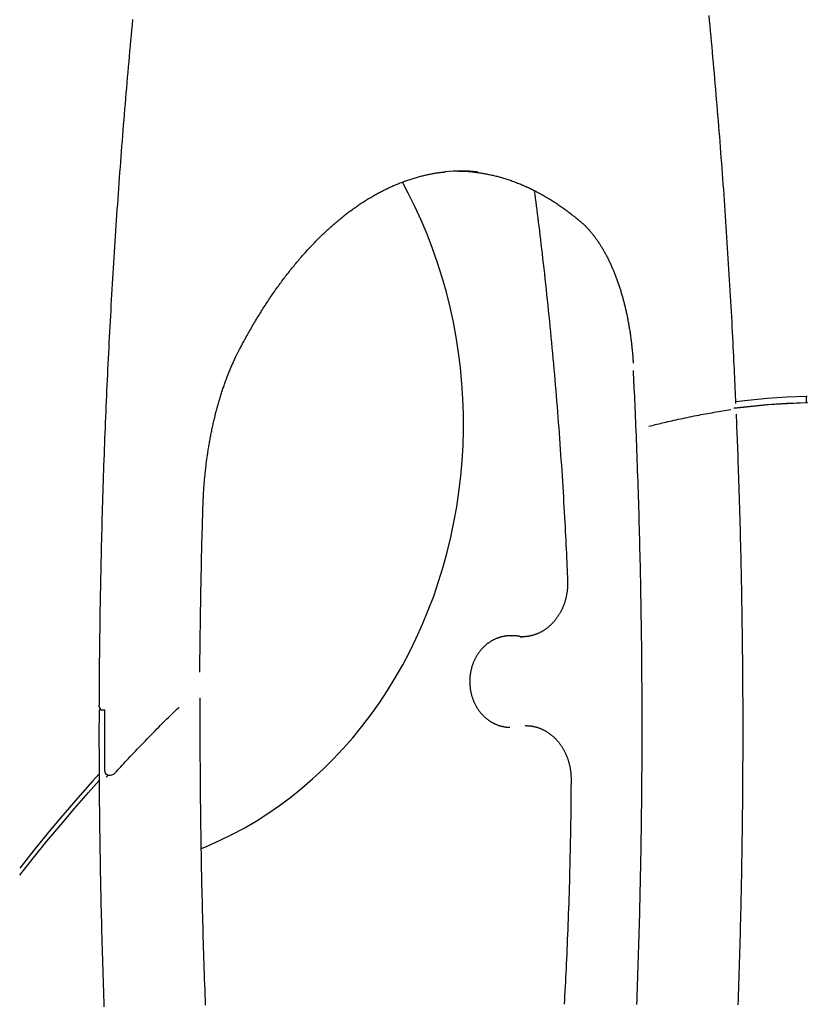
# Model space of a CAD drawing. Extents: x -3483 to 15309, y -4955 to -127.
# Drawn here: x 9420 to 9936, y -2019 to -1373 of the extents above; entities that cross this region are included whole.
import ezdxf

# ---------------------------------------------------------------- set-up
doc = ezdxf.new("R2010")
doc.units = 0

msp = doc.modelspace()

# ---------------------------------------------------------------- linework, layer by layer
at = {"color": 7, "linetype": 'Continuous'}
for p, q in [((9935.81, -1624.17), (9935.81, -1620.22)), ((9743.46, -1777.31), (9741.46, -1777.31)), ((9741.46, -1777.31), (9741.63, -1777.31)), ((9473.83, -1825.95), (9475.56, -1825.95)), ((9476.69, -1870.04), (9477.93, -1868.68)), ((9477.6, -1868.68), (9479.33, -1868.68))]:
    msp.add_line(p, q, dxfattribs=at)
for points in [[(9493.85, -1372.9), (9493.52, -1376.35), (9493.2, -1379.81), (9492.87, -1383.26), (9492.55, -1386.71), (9492.24, -1390.17), (9491.92, -1393.62), (9491.61, -1397.08), (9491.3, -1400.54), (9490.99, -1403.99), (9490.69, -1407.45), (9490.38, -1410.91), (9490.08, -1414.37), (9489.78, -1417.84), (9489.49, -1421.3), (9489.19, -1424.76), (9488.9, -1428.22), (9488.62, -1431.69), (9488.33, -1435.16), (9488.05, -1438.62), (9487.77, -1442.09), (9487.49, -1445.56), (9487.21, -1449.03), (9486.94, -1452.5), (9486.67, -1455.97), (9486.4, -1459.44), (9486.13, -1462.91), (9485.87, -1466.38), (9485.6, -1469.85), (9485.35, -1473.33), (9485.09, -1476.8), (9484.83, -1480.28), (9484.58, -1483.75), (9484.33, -1487.23), (9484.09, -1490.71), (9483.84, -1494.19), (9483.6, -1497.67), (9483.36, -1501.15), (9483.12, -1504.63), (9482.89, -1508.11), (9482.66, -1511.59), (9482.43, -1515.07), (9482.2, -1518.55), (9481.98, -1522.04), (9481.75, -1525.52), (9481.53, -1529.01), (9481.32, -1532.49), (9481.1, -1535.98), (9480.89, -1539.46), (9480.68, -1542.95), (9480.47, -1546.44), (9480.26, -1549.93), (9480.06, -1553.42), (9479.86, -1556.91), (9479.66, -1560.4), (9479.47, -1563.89), (9479.28, -1567.38), (9479.08, -1570.87), (9478.9, -1574.36), (9478.71, -1577.85), (9478.53, -1581.35), (9478.35, -1584.84), (9478.17, -1588.33), (9477.99, -1591.83), (9477.82, -1595.32), (9477.65, -1598.82), (9477.48, -1602.32), (9477.31, -1605.81), (9477.15, -1609.31), (9476.99, -1612.81), (9476.83, -1616.31), (9476.68, -1619.8), (9476.52, -1623.3), (9476.37, -1626.8), (9476.22, -1630.3), (9476.08, -1633.8), (9475.93, -1637.3), (9475.79, -1640.8), (9475.65, -1644.31), (9475.52, -1647.81), (9475.38, -1651.31), (9475.25, -1654.81), (9475.12, -1658.31), (9474.99, -1661.82), (9474.87, -1665.32), (9474.75, -1668.83), (9474.63, -1672.33), (9474.51, -1675.83), (9474.4, -1679.34), (9474.29, -1682.84), (9474.18, -1686.35), (9474.07, -1689.86), (9473.97, -1693.36), (9473.86, -1696.87), (9473.76, -1700.38), (9473.67, -1703.88), (9473.57, -1707.39), (9473.48, -1710.9), (9473.39, -1714.4), (9473.3, -1717.91), (9473.22, -1721.42), (9473.14, -1724.93), (9473.06, -1728.44), (9472.98, -1731.95), (9472.91, -1735.46), (9472.83, -1738.97), (9472.76, -1742.48), (9472.7, -1745.98), (9472.63, -1749.49), (9472.57, -1752.99), (9472.51, -1756.5), (9472.45, -1759.99), (9472.4, -1763.48), (9472.34, -1766.97), (9472.29, -1770.44), (9472.25, -1773.89), (9472.2, -1777.3), (9472.16, -1780.65), (9472.12, -1783.92), (9472.09, -1787.1), (9472.06, -1790.18), (9472.03, -1793.13), (9472, -1795.94), (9471.98, -1798.61), (9471.96, -1801.14), (9471.94, -1803.52), (9471.92, -1805.77), (9471.91, -1807.87), (9471.89, -1809.83), (9471.88, -1811.65), (9471.88, -1813.33), (9471.87, -1814.88), (9471.86, -1816.33), (9471.86, -1817.69), (9471.85, -1818.98), (9471.85, -1820.21), (9471.84, -1821.41), (9471.84, -1822.59)], [(9889.55, -1624.78), (9889.45, -1622.38), (9889.34, -1619.98), (9889.23, -1617.56), (9889.12, -1615.11), (9889.01, -1612.63), (9888.9, -1610.1), (9888.78, -1607.53), (9888.65, -1604.89), (9888.53, -1602.19), (9888.39, -1599.42), (9888.25, -1596.58), (9888.11, -1593.67), (9887.96, -1590.69), (9887.81, -1587.64), (9887.65, -1584.53), (9887.48, -1581.34), (9887.31, -1578.09), (9887.14, -1574.78), (9886.96, -1571.42), (9886.77, -1568.02), (9886.58, -1564.58), (9886.39, -1561.12), (9886.19, -1557.64), (9885.99, -1554.15), (9885.79, -1550.66), (9885.58, -1547.17), (9885.38, -1543.68), (9885.17, -1540.2), (9884.95, -1536.71), (9884.74, -1533.22), (9884.52, -1529.74), (9884.3, -1526.25), (9884.08, -1522.77), (9883.86, -1519.28), (9883.63, -1515.8), (9883.4, -1512.32), (9883.17, -1508.84), (9882.94, -1505.36), (9882.7, -1501.88), (9882.46, -1498.4), (9882.22, -1494.92), (9881.97, -1491.44), (9881.73, -1487.96), (9881.48, -1484.48), (9881.23, -1481.01), (9880.97, -1477.53), (9880.72, -1474.06), (9880.46, -1470.58), (9880.2, -1467.11), (9879.94, -1463.64), (9879.67, -1460.17), (9879.4, -1456.69), (9879.13, -1453.22), (9878.86, -1449.75), (9878.58, -1446.29), (9878.3, -1442.82), (9878.02, -1439.35), (9877.74, -1435.88), (9877.45, -1432.42), (9877.17, -1428.95), (9876.88, -1425.49), (9876.58, -1422.03), (9876.29, -1418.56), (9875.99, -1415.1), (9875.69, -1411.64), (9875.39, -1408.18), (9875.08, -1404.72), (9874.78, -1401.26), (9874.47, -1397.81), (9874.15, -1394.35), (9873.84, -1390.89), (9873.52, -1387.44), (9873.2, -1383.98), (9872.88, -1380.53), (9872.56, -1377.08), (9872.23, -1373.63), (9871.9, -1370.18)], [(9564.15, -1588.97), (9564.51, -1588.29), (9564.88, -1587.61), (9565.24, -1586.93), (9565.61, -1586.24), (9565.98, -1585.54), (9566.37, -1584.83), (9566.76, -1584.1), (9567.16, -1583.37), (9567.57, -1582.61), (9568, -1581.84), (9568.43, -1581.06), (9568.88, -1580.25), (9569.34, -1579.43), (9569.81, -1578.6), (9570.29, -1577.75), (9570.79, -1576.88), (9571.3, -1576), (9571.82, -1575.11), (9572.34, -1574.2), (9572.88, -1573.29), (9573.42, -1572.37), (9573.97, -1571.45), (9574.52, -1570.52), (9575.08, -1569.6), (9575.64, -1568.68), (9576.19, -1567.77), (9576.75, -1566.86), (9577.32, -1565.95), (9577.88, -1565.05), (9578.44, -1564.15), (9579.01, -1563.25), (9579.58, -1562.36), (9580.15, -1561.47), (9580.72, -1560.59), (9581.29, -1559.71), (9581.86, -1558.83), (9582.44, -1557.96), (9583.01, -1557.09), (9583.59, -1556.23), (9584.17, -1555.37), (9584.75, -1554.51), (9585.33, -1553.66), (9585.92, -1552.81), (9586.5, -1551.97), (9587.09, -1551.13), (9587.67, -1550.29), (9588.26, -1549.46), (9588.85, -1548.63), (9589.44, -1547.81), (9590.04, -1546.99), (9590.63, -1546.17), (9591.23, -1545.36), (9591.82, -1544.55), (9592.42, -1543.75), (9593.02, -1542.95), (9593.62, -1542.16), (9594.22, -1541.37), (9594.82, -1540.58), (9595.43, -1539.8), (9596.04, -1539.02), (9596.64, -1538.24), (9597.25, -1537.47), (9597.86, -1536.71), (9598.47, -1535.95), (9599.08, -1535.19), (9599.7, -1534.44), (9600.31, -1533.69), (9600.93, -1532.94), (9601.54, -1532.2), (9602.16, -1531.46), (9602.78, -1530.73), (9603.4, -1530), (9604.02, -1529.28), (9604.64, -1528.56), (9605.27, -1527.85), (9605.89, -1527.13), (9606.52, -1526.43), (9607.15, -1525.73), (9607.77, -1525.03), (9608.4, -1524.33), (9609.03, -1523.64), (9609.67, -1522.96), (9610.3, -1522.28), (9610.93, -1521.6), (9611.57, -1520.93), (9612.2, -1520.26), (9612.84, -1519.6), (9613.48, -1518.94), (9614.12, -1518.29), (9614.76, -1517.64), (9615.4, -1516.99), (9616.04, -1516.35), (9616.68, -1515.71), (9617.33, -1515.08), (9617.97, -1514.45), (9618.62, -1513.83), (9619.27, -1513.21), (9619.92, -1512.6), (9620.56, -1511.98), (9621.21, -1511.38), (9621.87, -1510.78), (9622.52, -1510.18), (9623.17, -1509.59), (9623.82, -1509), (9624.48, -1508.42), (9625.14, -1507.84), (9625.79, -1507.26), (9626.45, -1506.69), (9627.11, -1506.13), (9627.77, -1505.57), (9628.43, -1505.01), (9629.09, -1504.46), (9629.75, -1503.91), (9630.42, -1503.37), (9631.08, -1502.83), (9631.74, -1502.3), (9632.41, -1501.77), (9633.08, -1501.24), (9633.74, -1500.72), (9634.41, -1500.21), (9635.08, -1499.7), (9635.75, -1499.19), (9636.42, -1498.69), (9637.09, -1498.19), (9637.76, -1497.7), (9638.44, -1497.21), (9639.11, -1496.73), (9639.78, -1496.25), (9640.46, -1495.77), (9641.14, -1495.3), (9641.81, -1494.84), (9642.49, -1494.38), (9643.17, -1493.92), (9643.85, -1493.47), (9644.53, -1493.02), (9645.21, -1492.58), (9645.89, -1492.14), (9646.57, -1491.71), (9647.25, -1491.28), (9647.94, -1490.86), (9648.62, -1490.44), (9649.3, -1490.03), (9649.99, -1489.62), (9650.67, -1489.21), (9651.36, -1488.81), (9652.05, -1488.42), (9652.74, -1488.03), (9653.42, -1487.64), (9654.11, -1487.26), (9654.8, -1486.89), (9655.49, -1486.51), (9656.18, -1486.15), (9656.88, -1485.78), (9657.57, -1485.43), (9658.26, -1485.07), (9658.95, -1484.73), (9659.65, -1484.38), (9660.34, -1484.04), (9661.04, -1483.71), (9661.73, -1483.38), (9662.43, -1483.06), (9663.12, -1482.74), (9663.82, -1482.42), (9664.52, -1482.11), (9665.22, -1481.81), (9665.92, -1481.51), (9666.61, -1481.21), (9667.31, -1480.92), (9668.01, -1480.63), (9668.72, -1480.35), (9669.42, -1480.07), (9670.12, -1479.8), (9670.82, -1479.53), (9671.52, -1479.27), (9672.23, -1479.01), (9672.93, -1478.76), (9673.63, -1478.51), (9674.34, -1478.27), (9675.04, -1478.03), (9675.75, -1477.8), (9676.45, -1477.57), (9677.16, -1477.35), (9677.87, -1477.13), (9678.57, -1476.91), (9679.28, -1476.7), (9679.99, -1476.5), (9680.69, -1476.3), (9681.4, -1476.1), (9682.11, -1475.91), (9682.82, -1475.73), (9683.53, -1475.55), (9684.24, -1475.37), (9684.95, -1475.2), (9685.66, -1475.04), (9686.36, -1474.88), (9687.07, -1474.72), (9687.76, -1474.58), (9688.45, -1474.43), (9689.13, -1474.3), (9689.8, -1474.16), (9690.46, -1474.04), (9691.1, -1473.92), (9691.74, -1473.81), (9692.36, -1473.7), (9692.97, -1473.6), (9693.56, -1473.51), (9694.15, -1473.42), (9694.72, -1473.34), (9695.29, -1473.27), (9695.84, -1473.2), (9696.38, -1473.14), (9696.91, -1473.08), (9697.44, -1473.02), (9697.97, -1472.97), (9698.49, -1472.92), (9699.01, -1472.87)], [(9707.73, -1472.32), (9711, -1472.42), (9716.6, -1472.83)], [(9716.31, -1472.84), (9716.92, -1472.91), (9717.53, -1472.97), (9718.15, -1473.04), (9718.77, -1473.11), (9719.39, -1473.18), (9720.02, -1473.26), (9720.65, -1473.34), (9721.28, -1473.43), (9721.92, -1473.52), (9722.57, -1473.62), (9723.23, -1473.73), (9723.89, -1473.84), (9724.55, -1473.96), (9725.23, -1474.08), (9725.9, -1474.21), (9726.59, -1474.35), (9727.28, -1474.49), (9727.98, -1474.63), (9728.68, -1474.78), (9729.38, -1474.94), (9730.09, -1475.1), (9730.8, -1475.27), (9731.51, -1475.44), (9732.22, -1475.62), (9732.93, -1475.8), (9733.64, -1475.99), (9734.35, -1476.18), (9735.06, -1476.38), (9735.77, -1476.58), (9736.48, -1476.79), (9737.19, -1477), (9737.9, -1477.22), (9738.61, -1477.44), (9739.32, -1477.67), (9740.02, -1477.9), (9740.73, -1478.14), (9741.44, -1478.38), (9742.14, -1478.62), (9742.85, -1478.87), (9743.55, -1479.13), (9744.26, -1479.39), (9744.96, -1479.66), (9745.67, -1479.93), (9746.37, -1480.2), (9747.07, -1480.48), (9747.78, -1480.77), (9748.48, -1481.05), (9749.18, -1481.35), (9749.88, -1481.65), (9750.58, -1481.95), (9751.28, -1482.26), (9751.98, -1482.57), (9752.68, -1482.89), (9753.38, -1483.21), (9754.08, -1483.54), (9754.77, -1483.87), (9755.47, -1484.21), (9756.16, -1484.55), (9756.86, -1484.9), (9757.56, -1485.25), (9758.25, -1485.61), (9758.94, -1485.97), (9759.64, -1486.34), (9760.33, -1486.71), (9761.02, -1487.08), (9761.71, -1487.46), (9762.4, -1487.85), (9763.09, -1488.23), (9763.78, -1488.63), (9764.47, -1489.03), (9765.16, -1489.43), (9765.84, -1489.84), (9766.53, -1490.25), (9767.22, -1490.67), (9767.9, -1491.09), (9768.59, -1491.52), (9769.27, -1491.95), (9769.95, -1492.38), (9770.63, -1492.83), (9771.32, -1493.27), (9772, -1493.72), (9772.68, -1494.18), (9773.36, -1494.64), (9774.04, -1495.1), (9774.71, -1495.57), (9775.39, -1496.05), (9776.07, -1496.53), (9776.75, -1497.01), (9777.43, -1497.5), (9778.11, -1498), (9778.79, -1498.5), (9779.47, -1499), (9780.16, -1499.52), (9780.84, -1500.04), (9781.52, -1500.56), (9782.2, -1501.09), (9782.88, -1501.63), (9783.56, -1502.18), (9784.24, -1502.73), (9784.93, -1503.28), (9785.61, -1503.84), (9786.29, -1504.4), (9786.97, -1504.97), (9787.65, -1505.53)], [(9538.93, -1916.9), (9542.67, -1915.36), (9550.91, -1911.72), (9559.03, -1907.75), (9567.03, -1903.45), (9574.89, -1898.84), (9582.61, -1893.92), (9590.18, -1888.7), (9597.59, -1883.17), (9604.83, -1877.36), (9611.89, -1871.26), (9618.77, -1864.88), (9625.45, -1858.23), (9631.93, -1851.32), (9638.2, -1844.16), (9644.24, -1836.75), (9650.07, -1829.1), (9655.66, -1821.22), (9661.01, -1813.13), (9666.12, -1804.83), (9670.98, -1796.33), (9675.58, -1787.64), (9679.92, -1778.77), (9683.99, -1769.74), (9687.79, -1760.55), (9691.31, -1751.21), (9694.55, -1741.74), (9697.5, -1732.14), (9700.17, -1722.44), (9702.54, -1712.63), (9704.62, -1702.73), (9706.4, -1692.76), (9707.89, -1682.72), (9709.07, -1672.63), (9709.95, -1662.49), (9710.53, -1652.33), (9710.8, -1642.15), (9710.77, -1631.97), (9710.43, -1621.79), (9709.79, -1611.64), (9708.85, -1601.51), (9707.6, -1591.43), (9706.05, -1581.4), (9704.21, -1571.45), (9702.07, -1561.57), (9699.63, -1551.78), (9696.9, -1542.09), (9693.89, -1532.52), (9690.59, -1523.08), (9687.01, -1513.77), (9683.16, -1504.61), (9679.03, -1495.61), (9674.64, -1486.78), (9670.78, -1479.57)], [(9757.26, -1485.14), (9757.59, -1487.64), (9757.92, -1490.15), (9758.25, -1492.67), (9758.58, -1495.22), (9758.91, -1497.79), (9759.24, -1500.41), (9759.58, -1503.07), (9759.92, -1505.79), (9760.26, -1508.56), (9760.61, -1511.4), (9760.96, -1514.3), (9761.31, -1517.26), (9761.67, -1520.28), (9762.02, -1523.36), (9762.39, -1526.51), (9762.76, -1529.72), (9763.13, -1532.99), (9763.5, -1536.31), (9763.87, -1539.67), (9764.25, -1543.08), (9764.62, -1546.52), (9765, -1549.98), (9765.37, -1553.46), (9765.74, -1556.94), (9766.1, -1560.43), (9766.46, -1563.92), (9766.81, -1567.41), (9767.17, -1570.9), (9767.51, -1574.39), (9767.85, -1577.88), (9768.19, -1581.37), (9768.52, -1584.86), (9768.85, -1588.35), (9769.18, -1591.84), (9769.5, -1595.33), (9769.82, -1598.83), (9770.13, -1602.32), (9770.44, -1605.82), (9770.74, -1609.31), (9771.04, -1612.81), (9771.33, -1616.3), (9771.63, -1619.8), (9771.91, -1623.3), (9772.2, -1626.79), (9772.47, -1630.29), (9772.75, -1633.79), (9773.02, -1637.29), (9773.28, -1640.79), (9773.54, -1644.29), (9773.8, -1647.79), (9774.05, -1651.29), (9774.3, -1654.79), (9774.55, -1658.29), (9774.79, -1661.79), (9775.02, -1665.29), (9775.25, -1668.79), (9775.48, -1672.29), (9775.7, -1675.79), (9775.92, -1679.27), (9776.13, -1682.73), (9776.34, -1686.15), (9776.54, -1689.54), (9776.73, -1692.89), (9776.92, -1696.18), (9777.1, -1699.41), (9777.27, -1702.59), (9777.44, -1705.7), (9777.6, -1708.76), (9777.75, -1711.75), (9777.9, -1714.68), (9778.04, -1717.56), (9778.17, -1720.37), (9778.3, -1723.13), (9778.42, -1725.83), (9778.54, -1728.49), (9778.65, -1731.1), (9778.76, -1733.69), (9778.87, -1736.26), (9778.98, -1738.81), (9779.09, -1741.36)], [(9787.65, -1505.53), (9787.88, -1505.72), (9788.1, -1505.92), (9788.33, -1506.11), (9788.55, -1506.32), (9788.79, -1506.52), (9789.02, -1506.73), (9789.26, -1506.95), (9789.5, -1507.17), (9789.75, -1507.41), (9790.01, -1507.65), (9790.27, -1507.9), (9790.54, -1508.17), (9790.82, -1508.44), (9791.1, -1508.72), (9791.38, -1509.01), (9791.67, -1509.32), (9791.97, -1509.63), (9792.27, -1509.95), (9792.58, -1510.28), (9792.89, -1510.62), (9793.2, -1510.97), (9793.51, -1511.32), (9793.82, -1511.68), (9794.14, -1512.05), (9794.45, -1512.42), (9794.76, -1512.79), (9795.07, -1513.17), (9795.38, -1513.55), (9795.69, -1513.94), (9795.99, -1514.33), (9796.3, -1514.72), (9796.6, -1515.12), (9796.91, -1515.52), (9797.21, -1515.93), (9797.51, -1516.34), (9797.81, -1516.76), (9798.11, -1517.18), (9798.41, -1517.6), (9798.7, -1518.03), (9799, -1518.46), (9799.29, -1518.89), (9799.59, -1519.33), (9799.88, -1519.78), (9800.17, -1520.22), (9800.46, -1520.68), (9800.74, -1521.13), (9801.03, -1521.59), (9801.32, -1522.05), (9801.6, -1522.52), (9801.88, -1522.99), (9802.16, -1523.46), (9802.44, -1523.94), (9802.72, -1524.43), (9803, -1524.91), (9803.27, -1525.4), (9803.54, -1525.89), (9803.82, -1526.39), (9804.09, -1526.89), (9804.36, -1527.4), (9804.62, -1527.91), (9804.89, -1528.42), (9805.15, -1528.93), (9805.42, -1529.45), (9805.68, -1529.98), (9805.94, -1530.5), (9806.2, -1531.03), (9806.45, -1531.57), (9806.71, -1532.1), (9806.96, -1532.64), (9807.21, -1533.19), (9807.46, -1533.73), (9807.71, -1534.28), (9807.96, -1534.84), (9808.2, -1535.4), (9808.45, -1535.96), (9808.69, -1536.52), (9808.93, -1537.09), (9809.17, -1537.66), (9809.4, -1538.23), (9809.64, -1538.81), (9809.87, -1539.39), (9810.1, -1539.97), (9810.33, -1540.56), (9810.56, -1541.15), (9810.78, -1541.74), (9811.01, -1542.34), (9811.23, -1542.94), (9811.45, -1543.54), (9811.67, -1544.15), (9811.88, -1544.75), (9812.1, -1545.36), (9812.31, -1545.98), (9812.52, -1546.59), (9812.73, -1547.21), (9812.93, -1547.84), (9813.14, -1548.46), (9813.34, -1549.09), (9813.54, -1549.72), (9813.74, -1550.35), (9813.94, -1550.99), (9814.13, -1551.63), (9814.33, -1552.27), (9814.52, -1552.92), (9814.7, -1553.56), (9814.89, -1554.21), (9815.08, -1554.86), (9815.26, -1555.52), (9815.44, -1556.17), (9815.62, -1556.83), (9815.79, -1557.5), (9815.97, -1558.16), (9816.14, -1558.83), (9816.31, -1559.5), (9816.48, -1560.17), (9816.64, -1560.84), (9816.81, -1561.52), (9816.97, -1562.19), (9817.13, -1562.87), (9817.28, -1563.56), (9817.44, -1564.24), (9817.59, -1564.93), (9817.74, -1565.61), (9817.89, -1566.3), (9818.04, -1567), (9818.18, -1567.69), (9818.32, -1568.39), (9818.46, -1569.09), (9818.6, -1569.79), (9818.73, -1570.49), (9818.87, -1571.19), (9819, -1571.9), (9819.12, -1572.61), (9819.25, -1573.32), (9819.37, -1574.03), (9819.49, -1574.74), (9819.61, -1575.45), (9819.73, -1576.17), (9819.85, -1576.89), (9819.96, -1577.61), (9820.07, -1578.33), (9820.17, -1579.05), (9820.28, -1579.77), (9820.38, -1580.5), (9820.48, -1581.22), (9820.58, -1581.95), (9820.68, -1582.68), (9820.77, -1583.41), (9820.86, -1584.14), (9820.95, -1584.86), (9821.04, -1585.59), (9821.12, -1586.32), (9821.2, -1587.04), (9821.28, -1587.76), (9821.35, -1588.48), (9821.43, -1589.2), (9821.5, -1589.91), (9821.57, -1590.63), (9821.63, -1591.34), (9821.69, -1592.04), (9821.75, -1592.75), (9821.81, -1593.45), (9821.86, -1594.15), (9821.91, -1594.85), (9821.96, -1595.55), (9822.01, -1596.25), (9822.05, -1596.94), (9822.1, -1597.64), (9822.14, -1598.33)], [(9539.99, -1693.01), (9540.01, -1692.41), (9540.03, -1691.82), (9540.05, -1691.21), (9540.07, -1690.6), (9540.1, -1689.98), (9540.12, -1689.35), (9540.15, -1688.71), (9540.18, -1688.05), (9540.21, -1687.38), (9540.24, -1686.69), (9540.28, -1685.98), (9540.32, -1685.25), (9540.36, -1684.51), (9540.4, -1683.76), (9540.45, -1682.98), (9540.5, -1682.19), (9540.55, -1681.38), (9540.61, -1680.56), (9540.67, -1679.72), (9540.74, -1678.88), (9540.8, -1678.03), (9540.87, -1677.17), (9540.94, -1676.31), (9541.02, -1675.45), (9541.09, -1674.58), (9541.17, -1673.72), (9541.25, -1672.86), (9541.34, -1672), (9541.42, -1671.14), (9541.51, -1670.29), (9541.6, -1669.43), (9541.69, -1668.58), (9541.79, -1667.72), (9541.89, -1666.87), (9541.99, -1666.02), (9542.09, -1665.16), (9542.2, -1664.32), (9542.3, -1663.47), (9542.41, -1662.62), (9542.52, -1661.77), (9542.64, -1660.93), (9542.76, -1660.09), (9542.88, -1659.24), (9543, -1658.4), (9543.12, -1657.57), (9543.25, -1656.73), (9543.38, -1655.89), (9543.51, -1655.06), (9543.64, -1654.22), (9543.77, -1653.39), (9543.91, -1652.56), (9544.05, -1651.73), (9544.19, -1650.91), (9544.34, -1650.08), (9544.49, -1649.26), (9544.64, -1648.44), (9544.79, -1647.62), (9544.94, -1646.8), (9545.1, -1645.98), (9545.26, -1645.17), (9545.42, -1644.36), (9545.58, -1643.55), (9545.74, -1642.74), (9545.91, -1641.93), (9546.08, -1641.12), (9546.25, -1640.32), (9546.43, -1639.52), (9546.6, -1638.72), (9546.78, -1637.93), (9546.96, -1637.13), (9547.14, -1636.34), (9547.33, -1635.55), (9547.52, -1634.76), (9547.71, -1633.97), (9547.9, -1633.19), (9548.09, -1632.41), (9548.29, -1631.63), (9548.48, -1630.85), (9548.68, -1630.08), (9548.89, -1629.3), (9549.09, -1628.53), (9549.3, -1627.77), (9549.51, -1627), (9549.72, -1626.24), (9549.93, -1625.48), (9550.14, -1624.72), (9550.36, -1623.96), (9550.58, -1623.21), (9550.8, -1622.46), (9551.02, -1621.71), (9551.25, -1620.97), (9551.48, -1620.22), (9551.71, -1619.48), (9551.94, -1618.75), (9552.17, -1618.01), (9552.41, -1617.28), (9552.64, -1616.55), (9552.88, -1615.83), (9553.12, -1615.1), (9553.37, -1614.38), (9553.61, -1613.66), (9553.86, -1612.95), (9554.11, -1612.24), (9554.36, -1611.53), (9554.61, -1610.82), (9554.87, -1610.12), (9555.12, -1609.42), (9555.38, -1608.72), (9555.64, -1608.03), (9555.91, -1607.34), (9556.17, -1606.65), (9556.44, -1605.96), (9556.7, -1605.28), (9556.97, -1604.6), (9557.25, -1603.93), (9557.52, -1603.25), (9557.79, -1602.59), (9558.07, -1601.92), (9558.35, -1601.26), (9558.63, -1600.6), (9558.91, -1599.94), (9559.2, -1599.29), (9559.48, -1598.65), (9559.76, -1598.02), (9560.04, -1597.4), (9560.31, -1596.79), (9560.58, -1596.2), (9560.85, -1595.63), (9561.11, -1595.08), (9561.36, -1594.55), (9561.6, -1594.04), (9561.84, -1593.55), (9562.06, -1593.08), (9562.29, -1592.63), (9562.5, -1592.2), (9562.71, -1591.78), (9562.9, -1591.39), (9563.09, -1591.01), (9563.28, -1590.65), (9563.46, -1590.3), (9563.64, -1589.96), (9563.81, -1589.63), (9563.98, -1589.3), (9564.15, -1588.97)], [(9822.1, -1603.29), (9822.21, -1605.64), (9822.33, -1607.99), (9822.44, -1610.35), (9822.55, -1612.75), (9822.67, -1615.17), (9822.78, -1617.64), (9822.9, -1620.16), (9823.02, -1622.74), (9823.13, -1625.39), (9823.25, -1628.1), (9823.37, -1630.88), (9823.5, -1633.73), (9823.62, -1636.65), (9823.74, -1639.64), (9823.87, -1642.69), (9823.99, -1645.81), (9824.12, -1649), (9824.24, -1652.25), (9824.37, -1655.55), (9824.5, -1658.89), (9824.62, -1662.26), (9824.74, -1665.66), (9824.86, -1669.08), (9824.98, -1672.51), (9825.1, -1675.94), (9825.21, -1679.37), (9825.33, -1682.8), (9825.43, -1686.22), (9825.54, -1689.66), (9825.65, -1693.09), (9825.75, -1696.52), (9825.85, -1699.95), (9825.94, -1703.38), (9826.04, -1706.81), (9826.13, -1710.24), (9826.22, -1713.67), (9826.31, -1717.11), (9826.39, -1720.54), (9826.47, -1723.97), (9826.55, -1727.4), (9826.63, -1730.84), (9826.7, -1734.27), (9826.78, -1737.7), (9826.85, -1741.14), (9826.91, -1744.57), (9826.98, -1748.01), (9827.04, -1751.44), (9827.1, -1754.88), (9827.16, -1758.31), (9827.21, -1761.75), (9827.26, -1765.18), (9827.31, -1768.62), (9827.36, -1772.05), (9827.41, -1775.49), (9827.45, -1778.92), (9827.49, -1782.36), (9827.53, -1785.79), (9827.56, -1789.23), (9827.59, -1792.67), (9827.63, -1796.1), (9827.65, -1799.54), (9827.68, -1802.98), (9827.7, -1806.41), (9827.72, -1809.85), (9827.74, -1813.28), (9827.75, -1816.72), (9827.77, -1820.16), (9827.78, -1823.59), (9827.79, -1827.03), (9827.79, -1830.47), (9827.8, -1833.9), (9827.8, -1837.34), (9827.79, -1840.78), (9827.79, -1844.21), (9827.78, -1847.65), (9827.77, -1851.09), (9827.76, -1854.52), (9827.75, -1857.96), (9827.73, -1861.4), (9827.71, -1864.83), (9827.69, -1868.27), (9827.67, -1871.71), (9827.64, -1875.14), (9827.61, -1878.58), (9827.58, -1882.02), (9827.55, -1885.45), (9827.51, -1888.89), (9827.47, -1892.32), (9827.43, -1895.76), (9827.39, -1899.19), (9827.34, -1902.63), (9827.29, -1906.07), (9827.24, -1909.5), (9827.19, -1912.94), (9827.13, -1916.37), (9827.07, -1919.81), (9827.01, -1923.24), (9826.95, -1926.67), (9826.88, -1930.11), (9826.81, -1933.54), (9826.74, -1936.98), (9826.67, -1940.41), (9826.59, -1943.84), (9826.51, -1947.28), (9826.43, -1950.71), (9826.35, -1954.14), (9826.27, -1957.57), (9826.18, -1961.01), (9826.09, -1964.44), (9825.99, -1967.87), (9825.9, -1971.3), (9825.8, -1974.73), (9825.7, -1978.16), (9825.6, -1981.59), (9825.49, -1985.02), (9825.38, -1988.45), (9825.27, -1991.88), (9825.16, -1995.31), (9825.05, -1998.74), (9824.93, -2002.17), (9824.81, -2005.6), (9824.69, -2009.03), (9824.56, -2012.45), (9824.43, -2015.88), (9824.3, -2019.31)], [(9935.81, -1620.22), (9922.95, -1620.79), (9910.09, -1621.69), (9897.24, -1622.92), (9889.51, -1623.82)], [(9936.29, -1620.19), (9936.3, -1620.19), (9936.3, -1620.19), (9936.31, -1620.19), (9936.31, -1620.19), (9936.3, -1620.2), (9936.29, -1620.2), (9936.27, -1620.2), (9936.25, -1620.2), (9936.21, -1620.2), (9936.17, -1620.2), (9936.12, -1620.21), (9936.07, -1620.21), (9936.01, -1620.21), (9935.94, -1620.21), (9935.81, -1620.22)], [(9888.14, -1628), (9898.55, -1626.79), (9910.96, -1625.62), (9923.38, -1624.77), (9935.81, -1624.22)], [(9888.41, -1627.75), (9896.59, -1626.81), (9909.65, -1625.59), (9922.73, -1624.71), (9935.81, -1624.17)], [(9935.81, -1624.22), (9935.88, -1624.22), (9935.95, -1624.21), (9936.01, -1624.21), (9936.08, -1624.21), (9936.13, -1624.21), (9936.19, -1624.2), (9936.24, -1624.2), (9936.28, -1624.2), (9936.31, -1624.2), (9936.33, -1624.19), (9936.35, -1624.19), (9936.35, -1624.19), (9936.35, -1624.19), (9936.34, -1624.18), (9936.32, -1624.18), (9936.29, -1624.18), (9936.25, -1624.18), (9936.2, -1624.18), (9936.15, -1624.18), (9936.09, -1624.17), (9936.02, -1624.17), (9935.95, -1624.17), (9935.81, -1624.17)], [(9832.36, -1639.82), (9833.42, -1639.55), (9834.49, -1639.28), (9835.56, -1639.01), (9836.65, -1638.74), (9837.75, -1638.47), (9838.87, -1638.19), (9840.01, -1637.91), (9841.18, -1637.62), (9842.38, -1637.34), (9843.61, -1637.04), (9844.88, -1636.75), (9846.17, -1636.45), (9847.49, -1636.15), (9848.85, -1635.84), (9850.24, -1635.53), (9851.65, -1635.22), (9853.1, -1634.91), (9854.58, -1634.6), (9856.07, -1634.28), (9857.58, -1633.97), (9859.09, -1633.66), (9860.61, -1633.35), (9862.13, -1633.05), (9863.64, -1632.75), (9865.14, -1632.46), (9866.62, -1632.18), (9868.09, -1631.91), (9869.55, -1631.64), (9871, -1631.38), (9872.43, -1631.12), (9873.84, -1630.88), (9875.25, -1630.64), (9876.64, -1630.41), (9878.02, -1630.18), (9879.39, -1629.96), (9880.75, -1629.74), (9882.1, -1629.53), (9883.45, -1629.32), (9884.8, -1629.11), (9886.14, -1628.91)], [(9890.98, -2019.43), (9891.1, -2015.93), (9891.23, -2012.43), (9891.35, -2008.92), (9891.46, -2005.42), (9891.58, -2001.91), (9891.69, -1998.41), (9891.8, -1994.9), (9891.91, -1991.4), (9892.01, -1987.89), (9892.12, -1984.38), (9892.22, -1980.88), (9892.31, -1977.37), (9892.41, -1973.86), (9892.5, -1970.36), (9892.59, -1966.85), (9892.68, -1963.34), (9892.77, -1959.83), (9892.85, -1956.32), (9892.93, -1952.81), (9893.01, -1949.31), (9893.08, -1945.8), (9893.16, -1942.29), (9893.23, -1938.78), (9893.29, -1935.27), (9893.36, -1931.76), (9893.42, -1928.25), (9893.48, -1924.74), (9893.54, -1921.23), (9893.6, -1917.72), (9893.65, -1914.21), (9893.7, -1910.7), (9893.75, -1907.18), (9893.8, -1903.67), (9893.84, -1900.16), (9893.88, -1896.65), (9893.92, -1893.14), (9893.96, -1889.63), (9893.99, -1886.12), (9894.02, -1882.6), (9894.05, -1879.09), (9894.07, -1875.58), (9894.1, -1872.07), (9894.12, -1868.56), (9894.14, -1865.04), (9894.15, -1861.53), (9894.17, -1858.02), (9894.18, -1854.51), (9894.19, -1851), (9894.2, -1847.48), (9894.2, -1843.97), (9894.2, -1840.46), (9894.2, -1836.95), (9894.2, -1833.43), (9894.19, -1829.92), (9894.18, -1826.41), (9894.17, -1822.9), (9894.16, -1819.38), (9894.14, -1815.87), (9894.12, -1812.36), (9894.1, -1808.85), (9894.08, -1805.34), (9894.05, -1801.82), (9894.03, -1798.31), (9894, -1794.8), (9893.96, -1791.29), (9893.93, -1787.78), (9893.89, -1784.27), (9893.85, -1780.75), (9893.81, -1777.24), (9893.76, -1773.73), (9893.71, -1770.22), (9893.66, -1766.71), (9893.61, -1763.2), (9893.55, -1759.69), (9893.5, -1756.18), (9893.44, -1752.67), (9893.37, -1749.16), (9893.31, -1745.65), (9893.24, -1742.14), (9893.17, -1738.63), (9893.1, -1735.12), (9893.02, -1731.61), (9892.94, -1728.1), (9892.86, -1724.59), (9892.78, -1721.08), (9892.7, -1717.58), (9892.61, -1714.07), (9892.52, -1710.56), (9892.43, -1707.05), (9892.33, -1703.54), (9892.24, -1700.04), (9892.14, -1696.53), (9892.03, -1693.04), (9891.93, -1689.57), (9891.83, -1686.12), (9891.72, -1682.72), (9891.61, -1679.38), (9891.51, -1676.09), (9891.4, -1672.88), (9891.3, -1669.75), (9891.19, -1666.7), (9891.09, -1663.73), (9890.99, -1660.85), (9890.88, -1658.06), (9890.78, -1655.34), (9890.69, -1652.71), (9890.59, -1650.16), (9890.49, -1647.69), (9890.4, -1645.3), (9890.3, -1642.97), (9890.21, -1640.69), (9890.12, -1638.45), (9890.03, -1636.25), (9889.94, -1634.06), (9889.85, -1631.88)], [(9537.97, -1801.19), (9537.98, -1799.51), (9538, -1797.83), (9538.01, -1796.11), (9538.02, -1794.35), (9538.04, -1792.54), (9538.05, -1790.66), (9538.07, -1788.7), (9538.09, -1786.64), (9538.11, -1784.47), (9538.14, -1782.2), (9538.17, -1779.81), (9538.2, -1777.31), (9538.23, -1774.7), (9538.27, -1771.98), (9538.31, -1769.16), (9538.35, -1766.22), (9538.4, -1763.17), (9538.45, -1760.03), (9538.5, -1756.83), (9538.56, -1753.56), (9538.61, -1750.27), (9538.67, -1746.96), (9538.74, -1743.65), (9538.8, -1740.36), (9538.87, -1737.12), (9538.93, -1733.91), (9539, -1730.75), (9539.07, -1727.63), (9539.14, -1724.55), (9539.22, -1721.52), (9539.29, -1718.52), (9539.36, -1715.57), (9539.44, -1712.66), (9539.52, -1709.78), (9539.59, -1706.94), (9539.67, -1704.12), (9539.75, -1701.33), (9539.83, -1698.55), (9539.91, -1695.78), (9539.99, -1693.01)], [(9779.09, -1741.36), (9779.09, -1741.63), (9779.1, -1741.91), (9779.11, -1742.19), (9779.11, -1742.48), (9779.12, -1742.77), (9779.12, -1743.06), (9779.12, -1743.36), (9779.12, -1743.67), (9779.11, -1743.98), (9779.1, -1744.31), (9779.09, -1744.64), (9779.08, -1744.98), (9779.06, -1745.33), (9779.04, -1745.69), (9779.01, -1746.05), (9778.98, -1746.43), (9778.95, -1746.81), (9778.91, -1747.2), (9778.86, -1747.59), (9778.82, -1747.99), (9778.76, -1748.39), (9778.71, -1748.8), (9778.65, -1749.2), (9778.58, -1749.61), (9778.51, -1750.01), (9778.44, -1750.42), (9778.36, -1750.82), (9778.28, -1751.22), (9778.2, -1751.62), (9778.11, -1752.02), (9778.02, -1752.42), (9777.92, -1752.82), (9777.82, -1753.22), (9777.71, -1753.61), (9777.61, -1754), (9777.49, -1754.39), (9777.38, -1754.78), (9777.26, -1755.17), (9777.13, -1755.56), (9777, -1755.94), (9776.87, -1756.32), (9776.73, -1756.7), (9776.59, -1757.08), (9776.45, -1757.46), (9776.3, -1757.83), (9776.15, -1758.21), (9776, -1758.58), (9775.84, -1758.95), (9775.68, -1759.31), (9775.51, -1759.68), (9775.34, -1760.04), (9775.17, -1760.4), (9774.99, -1760.75), (9774.81, -1761.11), (9774.63, -1761.46), (9774.44, -1761.81), (9774.25, -1762.15), (9774.06, -1762.5), (9773.86, -1762.84), (9773.66, -1763.17), (9773.45, -1763.51), (9773.25, -1763.84), (9773.03, -1764.17), (9772.82, -1764.5), (9772.6, -1764.82), (9772.38, -1765.14), (9772.16, -1765.46), (9771.93, -1765.77), (9771.7, -1766.08), (9771.47, -1766.39), (9771.23, -1766.69), (9770.99, -1767), (9770.75, -1767.29), (9770.51, -1767.59), (9770.26, -1767.88), (9770.01, -1768.17), (9769.75, -1768.45), (9769.5, -1768.73), (9769.24, -1769.01), (9768.98, -1769.28), (9768.71, -1769.55), (9768.44, -1769.82), (9768.17, -1770.08), (9767.9, -1770.34), (9767.63, -1770.59), (9767.35, -1770.84), (9767.07, -1771.09), (9766.79, -1771.33), (9766.5, -1771.57), (9766.21, -1771.81), (9765.92, -1772.04), (9765.63, -1772.26), (9765.34, -1772.49), (9765.04, -1772.71), (9764.74, -1772.92), (9764.44, -1773.13), (9764.14, -1773.34), (9763.83, -1773.54), (9763.53, -1773.74), (9763.22, -1773.93), (9762.91, -1774.12), (9762.59, -1774.31), (9762.28, -1774.49), (9761.96, -1774.66), (9761.65, -1774.84), (9761.33, -1775), (9761, -1775.17), (9760.68, -1775.33), (9760.36, -1775.48), (9760.03, -1775.63), (9759.7, -1775.78), (9759.37, -1775.92), (9759.04, -1776.05), (9758.71, -1776.19), (9758.38, -1776.31), (9758.04, -1776.44), (9757.71, -1776.55), (9757.37, -1776.67), (9757.03, -1776.78), (9756.69, -1776.88), (9756.35, -1776.98), (9756.01, -1777.07), (9755.67, -1777.16), (9755.32, -1777.25), (9754.98, -1777.33), (9754.63, -1777.41), (9754.29, -1777.48), (9753.94, -1777.54), (9753.59, -1777.6), (9753.25, -1777.65), (9752.9, -1777.7), (9752.57, -1777.75), (9752.23, -1777.79), (9751.91, -1777.83), (9751.6, -1777.86), (9751.29, -1777.89), (9751, -1777.91), (9750.73, -1777.93), (9750.47, -1777.95), (9750.22, -1777.96), (9749.98, -1777.97), (9749.76, -1777.98), (9749.55, -1777.98), (9749.36, -1777.99), (9749.18, -1777.98), (9749.01, -1777.98), (9748.85, -1777.97), (9748.71, -1777.96), (9748.56, -1777.95), (9748.43, -1777.94), (9748.29, -1777.93), (9748.16, -1777.92)], [(9741.64, -1777.34), (9741.47, -1777.33), (9741.31, -1777.32), (9741.13, -1777.31), (9740.96, -1777.31), (9740.78, -1777.31), (9740.59, -1777.31), (9740.4, -1777.31), (9740.19, -1777.32), (9739.97, -1777.33), (9739.75, -1777.35), (9739.51, -1777.37), (9739.26, -1777.39), (9739, -1777.42), (9738.74, -1777.45), (9738.46, -1777.49), (9738.17, -1777.53), (9737.87, -1777.58), (9737.56, -1777.63), (9737.24, -1777.69), (9736.92, -1777.75), (9736.59, -1777.82), (9736.26, -1777.89), (9735.93, -1777.97), (9735.6, -1778.05), (9735.27, -1778.13), (9734.94, -1778.23), (9734.61, -1778.32), (9734.28, -1778.42), (9733.95, -1778.53), (9733.63, -1778.64), (9733.31, -1778.76), (9732.98, -1778.88), (9732.66, -1779), (9732.34, -1779.13), (9732.02, -1779.27), (9731.71, -1779.41), (9731.39, -1779.55), (9731.08, -1779.7), (9730.76, -1779.85), (9730.45, -1780.01), (9730.15, -1780.17), (9729.84, -1780.33), (9729.54, -1780.51), (9729.23, -1780.68), (9728.93, -1780.86), (9728.63, -1781.04), (9728.34, -1781.23), (9728.04, -1781.42), (9727.75, -1781.62), (9727.46, -1781.82), (9727.17, -1782.03), (9726.89, -1782.23), (9726.61, -1782.45), (9726.33, -1782.66), (9726.05, -1782.89), (9725.77, -1783.11), (9725.5, -1783.34), (9725.23, -1783.57), (9724.96, -1783.81), (9724.7, -1784.05), (9724.43, -1784.3), (9724.17, -1784.55), (9723.92, -1784.8), (9723.66, -1785.06), (9723.41, -1785.32), (9723.17, -1785.58), (9722.92, -1785.85), (9722.68, -1786.12), (9722.44, -1786.39), (9722.2, -1786.67), (9721.97, -1786.95), (9721.74, -1787.24), (9721.52, -1787.52), (9721.29, -1787.82), (9721.08, -1788.11), (9720.86, -1788.41), (9720.65, -1788.71), (9720.44, -1789.01), (9720.23, -1789.32), (9720.03, -1789.63), (9719.83, -1789.94), (9719.64, -1790.26), (9719.44, -1790.58), (9719.26, -1790.9), (9719.07, -1791.22), (9718.89, -1791.55), (9718.71, -1791.88), (9718.54, -1792.21), (9718.37, -1792.55), (9718.21, -1792.88), (9718.04, -1793.22), (9717.89, -1793.56), (9717.73, -1793.91), (9717.58, -1794.26), (9717.44, -1794.6), (9717.29, -1794.95), (9717.15, -1795.31), (9717.02, -1795.66), (9716.89, -1796.02), (9716.76, -1796.38), (9716.64, -1796.74), (9716.52, -1797.1), (9716.41, -1797.46), (9716.3, -1797.83), (9716.19, -1798.2), (9716.09, -1798.57), (9716, -1798.94), (9715.9, -1799.31), (9715.81, -1799.68), (9715.73, -1800.06), (9715.65, -1800.43), (9715.57, -1800.81), (9715.5, -1801.19), (9715.44, -1801.57), (9715.37, -1801.94), (9715.31, -1802.33), (9715.26, -1802.71), (9715.21, -1803.09), (9715.16, -1803.47), (9715.12, -1803.86), (9715.08, -1804.24), (9715.05, -1804.63), (9715.02, -1805.01), (9715, -1805.4), (9714.98, -1805.78), (9714.97, -1806.17), (9714.95, -1806.56), (9714.95, -1806.94), (9714.95, -1807.33), (9714.95, -1807.72), (9714.96, -1808.1), (9714.97, -1808.49), (9714.98, -1808.88), (9715, -1809.26), (9715.03, -1809.65), (9715.06, -1810.03), (9715.09, -1810.42), (9715.13, -1810.8), (9715.17, -1811.19), (9715.21, -1811.57), (9715.27, -1811.95), (9715.32, -1812.34), (9715.38, -1812.72), (9715.44, -1813.1), (9715.51, -1813.48), (9715.58, -1813.86), (9715.66, -1814.23), (9715.74, -1814.61), (9715.83, -1814.99), (9715.92, -1815.36), (9716.01, -1815.73), (9716.11, -1816.1), (9716.21, -1816.47), (9716.32, -1816.84), (9716.43, -1817.21), (9716.54, -1817.57), (9716.66, -1817.94), (9716.79, -1818.3), (9716.91, -1818.66), (9717.04, -1819.02), (9717.18, -1819.37), (9717.32, -1819.73), (9717.46, -1820.08), (9717.61, -1820.43), (9717.76, -1820.78), (9717.92, -1821.12), (9718.08, -1821.46), (9718.24, -1821.81), (9718.41, -1822.14), (9718.58, -1822.48), (9718.76, -1822.81), (9718.93, -1823.14), (9719.12, -1823.47), (9719.3, -1823.8), (9719.49, -1824.12), (9719.69, -1824.44), (9719.89, -1824.76), (9720.09, -1825.07), (9720.29, -1825.38), (9720.5, -1825.69), (9720.71, -1826), (9720.93, -1826.3), (9721.15, -1826.6), (9721.37, -1826.9), (9721.59, -1827.19), (9721.82, -1827.48), (9722.06, -1827.76), (9722.29, -1828.05), (9722.53, -1828.32), (9722.77, -1828.6), (9723.02, -1828.87), (9723.27, -1829.14), (9723.52, -1829.4), (9723.77, -1829.67), (9724.03, -1829.92), (9724.29, -1830.18), (9724.55, -1830.43), (9724.82, -1830.67), (9725.09, -1830.91), (9725.36, -1831.15), (9725.63, -1831.38), (9725.91, -1831.61), (9726.19, -1831.84), (9726.47, -1832.06), (9726.75, -1832.28), (9727.04, -1832.49), (9727.33, -1832.7), (9727.62, -1832.9), (9727.92, -1833.1), (9728.21, -1833.3), (9728.51, -1833.49), (9728.81, -1833.68), (9729.11, -1833.86), (9729.42, -1834.04), (9729.73, -1834.21), (9730.03, -1834.38), (9730.34, -1834.55), (9730.66, -1834.71), (9730.97, -1834.86), (9731.29, -1835.01), (9731.6, -1835.16), (9731.92, -1835.3), (9732.24, -1835.44), (9732.57, -1835.57), (9732.89, -1835.7), (9733.21, -1835.82), (9733.54, -1835.94), (9733.87, -1836.05), (9734.2, -1836.16), (9734.53, -1836.27), (9734.86, -1836.36), (9735.19, -1836.46), (9735.52, -1836.54), (9735.86, -1836.63), (9736.19, -1836.7), (9736.51, -1836.78), (9736.83, -1836.84), (9737.15, -1836.91), (9737.46, -1836.96), (9737.76, -1837.02), (9738.04, -1837.06), (9738.32, -1837.11), (9738.59, -1837.15), (9738.84, -1837.18), (9739.08, -1837.21), (9739.32, -1837.23), (9739.54, -1837.25), (9739.75, -1837.27), (9739.95, -1837.28), (9740.13, -1837.29), (9740.31, -1837.29), (9740.49, -1837.29), (9740.66, -1837.29), (9740.82, -1837.29), (9740.98, -1837.28), (9741.14, -1837.28)], [(9747.28, -1777.62), (9747.06, -1777.59), (9746.84, -1777.55), (9746.61, -1777.52), (9746.39, -1777.49), (9746.16, -1777.46), (9745.93, -1777.44), (9745.7, -1777.41), (9745.47, -1777.39), (9745.23, -1777.38), (9744.99, -1777.36), (9744.74, -1777.35), (9744.49, -1777.35), (9744.24, -1777.34), (9743.99, -1777.34), (9743.74, -1777.33), (9743.49, -1777.33)], [(9747.89, -1777.7), (9747.85, -1777.7), (9747.82, -1777.69), (9747.78, -1777.69), (9747.75, -1777.69), (9747.71, -1777.68), (9747.68, -1777.68), (9747.64, -1777.68), (9747.6, -1777.67), (9747.56, -1777.67), (9747.53, -1777.66), (9747.49, -1777.65), (9747.45, -1777.65), (9747.41, -1777.64), (9747.37, -1777.63), (9747.28, -1777.62)], [(9748.11, -1777.92), (9748.24, -1777.93), (9749.39, -1777.95)], [(9541.72, -2019.71), (9541.59, -2016.32), (9541.47, -2012.91), (9541.34, -2009.48), (9541.22, -2006.05), (9541.1, -2002.63), (9540.98, -1999.2), (9540.86, -1995.77), (9540.75, -1992.34), (9540.64, -1988.91), (9540.53, -1985.48), (9540.43, -1982.05), (9540.32, -1978.62), (9540.22, -1975.19), (9540.12, -1971.76), (9540.03, -1968.33), (9539.94, -1964.89), (9539.84, -1961.46), (9539.76, -1958.03), (9539.67, -1954.6), (9539.59, -1951.17), (9539.51, -1947.73), (9539.43, -1944.3), (9539.35, -1940.87), (9539.28, -1937.43), (9539.21, -1934), (9539.14, -1930.56), (9539.07, -1927.13), (9539.01, -1923.7), (9538.95, -1920.26), (9538.89, -1916.83), (9538.83, -1913.39), (9538.78, -1909.96), (9538.73, -1906.52), (9538.68, -1903.09), (9538.63, -1899.65), (9538.59, -1896.22), (9538.54, -1892.78), (9538.51, -1889.35), (9538.47, -1885.91), (9538.43, -1882.48), (9538.4, -1879.06), (9538.37, -1875.63), (9538.35, -1872.21), (9538.32, -1868.8), (9538.3, -1865.38), (9538.28, -1861.98), (9538.26, -1858.57), (9538.25, -1855.17), (9538.24, -1851.78), (9538.23, -1848.39), (9538.22, -1845.01), (9538.22, -1841.63), (9538.22, -1838.25), (9538.22, -1834.88), (9538.22, -1831.5), (9538.23, -1828.14), (9538.23, -1824.77), (9538.24, -1821.4), (9538.25, -1818.04)], [(9471.85, -1822.59), (9471.83, -1822.69), (9471.82, -1822.78), (9471.8, -1822.87), (9471.79, -1822.97), (9471.79, -1823.06), (9471.78, -1823.16), (9471.78, -1823.27), (9471.79, -1823.38), (9471.8, -1823.49), (9471.82, -1823.6), (9471.84, -1823.72), (9471.87, -1823.85), (9471.91, -1823.97), (9471.95, -1824.1), (9471.99, -1824.23), (9472.04, -1824.36), (9472.09, -1824.49), (9472.15, -1824.62), (9472.21, -1824.75), (9472.27, -1824.87), (9472.34, -1824.99), (9472.41, -1825.1), (9472.48, -1825.21), (9472.56, -1825.31), (9472.63, -1825.4), (9472.7, -1825.48), (9472.78, -1825.56), (9472.86, -1825.62), (9472.94, -1825.68), (9473.01, -1825.73), (9473.09, -1825.77), (9473.17, -1825.81), (9473.25, -1825.84), (9473.33, -1825.87), (9473.42, -1825.89), (9473.5, -1825.9), (9473.58, -1825.92), (9473.66, -1825.93), (9473.75, -1825.94), (9473.83, -1825.95)], [(9471.83, -1827.28), (9471.82, -1829.37), (9471.82, -1831.48), (9471.82, -1833.6), (9471.81, -1835.76), (9471.81, -1837.96), (9471.81, -1840.22), (9471.81, -1842.54), (9471.81, -1844.94), (9471.81, -1847.43), (9471.81, -1850.01), (9471.82, -1852.68), (9471.83, -1855.43), (9471.84, -1858.28), (9471.85, -1861.21), (9471.86, -1864.23), (9471.88, -1867.34), (9471.9, -1870.54), (9471.92, -1873.82), (9471.95, -1877.16), (9471.97, -1880.56), (9472, -1884.01), (9472.03, -1887.48), (9472.07, -1890.98), (9472.1, -1894.49), (9472.14, -1898), (9472.19, -1901.51), (9472.23, -1905.02), (9472.28, -1908.54), (9472.33, -1912.05), (9472.38, -1915.56), (9472.43, -1919.07), (9472.49, -1922.58), (9472.55, -1926.09), (9472.61, -1929.6), (9472.67, -1933.11), (9472.74, -1936.62), (9472.81, -1940.13), (9472.88, -1943.64), (9472.96, -1947.15), (9473.03, -1950.66), (9473.11, -1954.16), (9473.19, -1957.67), (9473.28, -1961.18), (9473.36, -1964.69), (9473.45, -1968.2), (9473.54, -1971.71), (9473.64, -1975.21), (9473.73, -1978.72), (9473.83, -1982.23), (9473.93, -1985.73), (9474.04, -1989.24), (9474.14, -1992.75), (9474.25, -1996.25), (9474.36, -1999.76), (9474.48, -2003.26), (9474.59, -2006.77), (9474.71, -2010.27), (9474.83, -2013.77), (9474.95, -2017.28), (9475.08, -2020.78)], [(9472.78, -1824.99), (9472.73, -1825.04), (9472.67, -1825.09), (9472.62, -1825.15), (9472.57, -1825.21), (9472.52, -1825.27), (9472.47, -1825.33), (9472.42, -1825.39), (9472.38, -1825.46), (9472.33, -1825.53), (9472.29, -1825.61), (9472.24, -1825.68), (9472.2, -1825.76), (9472.16, -1825.85), (9472.12, -1825.93), (9472.08, -1826.01), (9472.05, -1826.1), (9472.01, -1826.18), (9471.98, -1826.27), (9471.95, -1826.35), (9471.93, -1826.43), (9471.9, -1826.51), (9471.88, -1826.59), (9471.87, -1826.67), (9471.86, -1826.75), (9471.85, -1826.82), (9471.84, -1826.89), (9471.84, -1826.96), (9471.84, -1827.02), (9471.84, -1827.09), (9471.85, -1827.15), (9471.85, -1827.21), (9471.86, -1827.28)], [(9475.6, -1864.72), (9475.58, -1859.87), (9475.56, -1855.03), (9475.55, -1850.18), (9475.54, -1845.33), (9475.54, -1840.49), (9475.54, -1835.64), (9475.55, -1830.8), (9475.56, -1825.95)], [(9482.28, -1867.38), (9483.23, -1866.35), (9484.17, -1865.33), (9485.13, -1864.29), (9486.09, -1863.25), (9487.07, -1862.19), (9488.06, -1861.12), (9489.08, -1860.02), (9490.12, -1858.91), (9491.19, -1857.76), (9492.28, -1856.6), (9493.41, -1855.4), (9494.56, -1854.18), (9495.74, -1852.94), (9496.95, -1851.67), (9498.19, -1850.37), (9499.45, -1849.05), (9500.75, -1847.71), (9502.06, -1846.35), (9503.38, -1844.99), (9504.71, -1843.62), (9506.02, -1842.27), (9507.33, -1840.94), (9508.6, -1839.64), (9509.84, -1838.38), (9511.04, -1837.16), (9512.2, -1835.99), (9513.32, -1834.87), (9514.39, -1833.79), (9515.42, -1832.76), (9516.4, -1831.78), (9517.34, -1830.84), (9518.24, -1829.95), (9519.1, -1829.11), (9519.92, -1828.31), (9520.7, -1827.54), (9521.46, -1826.8), (9522.2, -1826.09), (9522.92, -1825.39), (9523.63, -1824.71), (9524.34, -1824.03)], [(9751.4, -1836.27), (9751.68, -1836.26), (9751.96, -1836.26), (9752.24, -1836.26), (9752.53, -1836.27), (9752.82, -1836.27), (9753.11, -1836.28), (9753.4, -1836.29), (9753.7, -1836.31), (9754, -1836.33), (9754.3, -1836.36), (9754.61, -1836.4), (9754.92, -1836.44), (9755.24, -1836.48), (9755.56, -1836.53), (9755.89, -1836.59), (9756.22, -1836.65), (9756.55, -1836.71), (9756.89, -1836.78), (9757.22, -1836.86), (9757.57, -1836.93), (9757.91, -1837.02), (9758.25, -1837.11), (9758.59, -1837.2), (9758.94, -1837.3), (9759.28, -1837.41), (9759.62, -1837.51), (9759.96, -1837.63), (9760.3, -1837.75), (9760.63, -1837.87), (9760.97, -1838), (9761.31, -1838.13), (9761.64, -1838.27), (9761.97, -1838.41), (9762.3, -1838.56), (9762.63, -1838.71), (9762.96, -1838.87), (9763.28, -1839.03), (9763.61, -1839.19), (9763.93, -1839.36), (9764.25, -1839.53), (9764.57, -1839.71), (9764.89, -1839.9), (9765.2, -1840.08), (9765.51, -1840.28), (9765.83, -1840.47), (9766.13, -1840.67), (9766.44, -1840.88), (9766.75, -1841.08), (9767.05, -1841.3), (9767.35, -1841.52), (9767.65, -1841.74), (9767.94, -1841.96), (9768.24, -1842.19), (9768.53, -1842.43), (9768.82, -1842.66), (9769.11, -1842.9), (9769.39, -1843.15), (9769.67, -1843.4), (9769.95, -1843.65), (9770.23, -1843.91), (9770.5, -1844.17), (9770.77, -1844.44), (9771.04, -1844.71), (9771.31, -1844.98), (9771.57, -1845.25), (9771.83, -1845.53), (9772.09, -1845.82), (9772.34, -1846.1), (9772.59, -1846.39), (9772.84, -1846.69), (9773.09, -1846.98), (9773.33, -1847.29), (9773.57, -1847.59), (9773.81, -1847.9), (9774.04, -1848.21), (9774.27, -1848.52), (9774.5, -1848.84), (9774.72, -1849.16), (9774.94, -1849.48), (9775.16, -1849.81), (9775.37, -1850.13), (9775.58, -1850.47), (9775.79, -1850.8), (9776, -1851.14), (9776.2, -1851.48), (9776.39, -1851.82), (9776.59, -1852.17), (9776.78, -1852.52), (9776.96, -1852.87), (9777.15, -1853.22), (9777.33, -1853.58), (9777.5, -1853.94), (9777.67, -1854.3), (9777.84, -1854.66), (9778.01, -1855.03), (9778.17, -1855.4), (9778.33, -1855.77), (9778.48, -1856.14), (9778.63, -1856.51), (9778.78, -1856.89), (9778.92, -1857.27), (9779.06, -1857.65), (9779.19, -1858.03), (9779.32, -1858.42), (9779.45, -1858.8), (9779.57, -1859.19), (9779.69, -1859.58), (9779.81, -1859.97), (9779.92, -1860.36), (9780.03, -1860.76), (9780.13, -1861.15), (9780.23, -1861.55), (9780.32, -1861.95), (9780.41, -1862.35), (9780.5, -1862.75), (9780.58, -1863.15), (9780.66, -1863.55), (9780.74, -1863.96), (9780.81, -1864.36), (9780.88, -1864.77), (9780.94, -1865.18), (9781, -1865.59), (9781.06, -1866), (9781.11, -1866.41), (9781.15, -1866.82), (9781.19, -1867.23), (9781.23, -1867.65), (9781.26, -1868.06), (9781.29, -1868.47), (9781.31, -1868.89), (9781.33, -1869.3), (9781.34, -1869.72), (9781.36, -1870.14), (9781.37, -1870.55), (9781.37, -1870.97), (9781.38, -1871.38)], [(9477.6, -1868.68), (9477.57, -1868.68), (9477.06, -1868.53), (9476.59, -1868.13), (9476.18, -1867.5), (9475.87, -1866.68), (9475.67, -1865.73), (9475.6, -1864.72)], [(9471.88, -1867.78), (9467.57, -1872.58), (9457.89, -1883.57), (9448.28, -1894.79), (9438.72, -1906.21), (9429.23, -1917.85), (9419.81, -1929.69)], [(9419.81, -1934.44), (9428.72, -1923.2), (9437.69, -1912.14), (9446.72, -1901.28), (9455.8, -1890.61), (9464.94, -1880.13), (9471.89, -1872.34)], [(9781.38, -1871.38), (9781.37, -1873.79), (9781.35, -1876.2), (9781.33, -1878.63), (9781.32, -1881.09), (9781.3, -1883.58), (9781.27, -1886.11), (9781.25, -1888.7), (9781.22, -1891.34), (9781.19, -1894.06), (9781.15, -1896.84), (9781.11, -1899.7), (9781.07, -1902.62), (9781.02, -1905.61), (9780.96, -1908.67), (9780.91, -1911.8), (9780.84, -1915), (9780.78, -1918.27), (9780.7, -1921.6), (9780.62, -1924.98), (9780.54, -1928.4), (9780.45, -1931.86), (9780.36, -1935.34), (9780.27, -1938.84), (9780.16, -1942.35), (9780.06, -1945.86), (9779.95, -1949.36), (9779.83, -1952.86), (9779.72, -1956.34), (9779.6, -1959.8), (9779.47, -1963.23), (9779.35, -1966.64), (9779.22, -1970.01), (9779.09, -1973.35), (9778.95, -1976.64), (9778.82, -1979.9), (9778.68, -1983.12), (9778.54, -1986.3), (9778.4, -1989.44), (9778.25, -1992.54), (9778.1, -1995.6), (9777.96, -1998.62), (9777.8, -2001.61), (9777.65, -2004.57), (9777.5, -2007.51), (9777.34, -2010.42), (9777.19, -2013.33), (9777.03, -2016.22), (9776.88, -2019.1)]]:
    msp.add_lwpolyline(points, dxfattribs=at)
for centre, radius, start, end in [((9709.46, -1579.66), 107.35, 84.29142, 95.75018), ((9479.33, -1864.68), 4, 270, 317.52579)]:
    msp.add_arc(centre, radius, start, end, dxfattribs=at)

doc.saveas('drawing.dxf')
